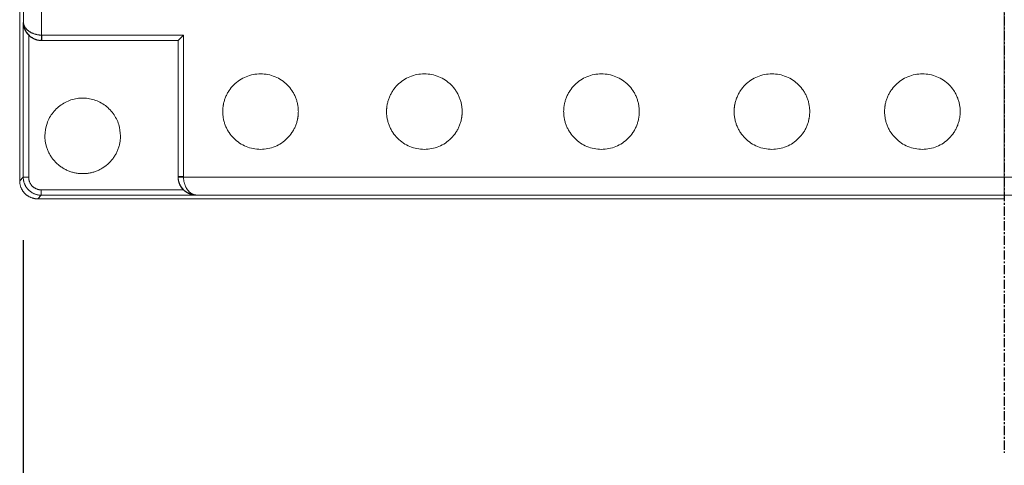
# Model space of a CAD drawing. Units: millimetres. Extents: x 51543 to 57306, y 35453 to 39351.
# Drawn here: x 51783 to 52467, y 35886 to 36196 of the extents above; entities that cross this region are included whole.
import ezdxf

# ---------------------------------------------------------------- set-up
doc = ezdxf.new("R2010")
doc.units = ezdxf.units.MM
doc.linetypes.add('CENTER', pattern=[50.8, 31.75, -6.35, 6.35, -6.35])
doc.layers.get('0').update_dxf_attribs({"linetype": 'CONTINUOUS'})
doc.layers.get('DEFPOINTS').update_dxf_attribs({"linetype": 'CONTINUOUS'})
doc.layers.add('dim', color=3, linetype='CONTINUOUS')
doc.layers.add('tex', color=3, linetype='CONTINUOUS')
doc.styles.get("Standard").update_dxf_attribs({"font": 'txt.shx', "bigfont": 'bigfont.shx'})
doc.dimstyles.new('ISO-25', dxfattribs={"dimtxt": 2.5, "dimasz": 2.5, "dimexe": 1.25, "dimexo": 0.625, "dimtad": 1, "dimdsep": 46, "dimtxsty": 'STANDARD', "dimcen": 2.5, "dimadec": 0, "dimazin": 0, "dimtfac": 1, "dimtmove": 0, "dimatfit": 3, "dimfxl": 1, "dimarcsym": 0})

# ---------------------------------------------------------------- blocks, each defined once
blk = doc.blocks.new('*D4')
at = {"layer": 'DEFPOINTS', "color": 0, "transparency": 16777216}
for p in [(51785.77, 36073.94), (53148.27, 36073.94), (51785.77, 35515.86)]:
    blk.add_point(p, dxfattribs=at)
at = {"layer": 'dim', "color": 0, "lineweight": -2, "transparency": 16777216}
for p, q in [((51785.77, 36042.69), (51785.77, 35453.36)), ((53148.27, 36042.69), (53148.27, 35453.36)), ((53023.27, 35515.86), (51910.77, 35515.86))]:
    blk.add_line(p, q, dxfattribs=at)
at = {"layer": 'dim', "color": 0, "transparency": 16777216}
for points in [[(51910.77, 35536.69), (51910.77, 35495.03), (51785.77, 35515.86)], [(53023.27, 35536.69), (53023.27, 35495.03), (53148.27, 35515.86)]]:
    blk.add_solid(points, dxfattribs=at)
at = {"layer": 'dim', "color": 3, "transparency": 16777216, "insert": (52467.02, 35609.61), "char_height": 125, "attachment_point": 5}
blk.add_mtext('545', dxfattribs=at)

msp = doc.modelspace()

# ---------------------------------------------------------------- linework, layer by layer
at = {"color": 7, "linetype": 'Continuous', "lineweight": 15}
for p, q in [((51783.27457, 36755.1978), (51783.27457, 36083.9402)), ((51785.90887, 36755.1978), (51785.90887, 36193.9478)), ((51798.40126, 36755.1978), (51798.40126, 36185.20313)), ((52467.02456, 36086.5745), (52467.02456, 36755.1978)), ((51785.76724, 36193.9478), (51785.76724, 36086.43287)), ((51785.90887, 36193.94772), (51785.76724, 36193.94769)), ((51789.51495, 36086.43287), (51789.51495, 36185.1512)), ((51798.70681, 36185.19776), (51897.02456, 36185.19776)), ((51897.02456, 36185.1978), (51897.02456, 36086.88005)), ((51798.70681, 36181.44781), (51893.27457, 36181.44781)), ((51893.27457, 36181.44781), (51893.27457, 36086.88005)), ((51785.76724, 36086.43279), (51783.27457, 36083.94005)), ((51897.02989, 36086.5745), (52467.02456, 36086.5745)), ((53037.01923, 36086.57435), (52467.02456, 36086.57435)), ((51896.97796, 36077.68819), (51798.25962, 36077.68819)), ((51795.76696, 36071.44781), (51798.25962, 36073.94048)), ((51795.76696, 36071.44781), (52467.02456, 36071.44781)), ((51798.25962, 36073.94048), (51905.77456, 36073.94048)), ((51905.77456, 36074.08211), (52467.02456, 36074.08211)), ((51905.77456, 36073.94048), (51905.77459, 36074.08211)), ((52467.02456, 36074.08211), (53028.27456, 36074.08211))]:
    msp.add_line(p, q, dxfattribs=at)
for points, knots in [([(51787.01273, 36188.75579), (51786.96316, 36188.86336), (51786.86534, 36189.07563), (51786.73051, 36189.39485), (51786.60469, 36189.71243), (51786.4877, 36190.03156), (51786.37896, 36190.35175), (51786.27873, 36190.67304), (51786.18708, 36190.99529), (51786.10413, 36191.31839), (51786.02999, 36191.64223), (51785.96484, 36191.96671), (51785.90882, 36192.29172), (51785.86213, 36192.61716), (51785.82489, 36192.94297), (51785.7969, 36193.26902), (51785.77649, 36193.60403), (51785.7704, 36193.83029), (51785.76723, 36193.9478)], [0, 0, 0, 0, 0.063701448, 0.125701436, 0.187712659, 0.249719729, 0.311750292, 0.373802348, 0.435869922, 0.497953174, 0.560051694, 0.622164383, 0.684289321, 0.746423659, 0.808563377, 0.870704591, 0.932845327, 1, 1, 1, 1]), ([(51785.90885, 36193.9478), (51785.91285, 36193.88071), (51785.92085, 36193.74653), (51785.95023, 36193.4576), (51786.00824, 36193.08135), (51786.11525, 36192.61913), (51786.25696, 36192.15945), (51786.43344, 36191.70323), (51786.64475, 36191.25144), (51786.89116, 36190.80514), (51787.17305, 36190.36532), (51787.49097, 36189.93321), (51787.84549, 36189.50993), (51788.23729, 36189.09675), (51788.66663, 36188.69499), (51789.13239, 36188.30594), (51789.6336, 36187.93104), (51790.16924, 36187.57186), (51790.73836, 36187.23016), (51791.33993, 36186.90789), (51791.9729, 36186.60715), (51792.63605, 36186.33016), (51793.32794, 36186.07931), (51794.04667, 36185.85662), (51794.78975, 36185.66325), (51795.55431, 36185.50073), (51796.33695, 36185.37047), (51797.13363, 36185.27487), (51797.82412, 36185.22192), (51798.24756, 36185.20813), (51798.40124, 36185.20313)], [0, 0, 0, 0, 0.016399435, 0.032802624, 0.070652795, 0.108501429, 0.14634891, 0.184196141, 0.222044332, 0.259894958, 0.297747417, 0.335605295, 0.373466601, 0.411328995, 0.44918833, 0.487036827, 0.524870305, 0.562688539, 0.600491177, 0.638279638, 0.676057085, 0.713828344, 0.751598569, 0.789372512, 0.827159446, 0.864962247, 0.902780921, 0.940613008, 0.978447473, 1, 1, 1, 1]), ([(51785.90885, 36193.9478), (51785.91179, 36193.85259), (51785.91771, 36193.66109), (51785.94229, 36193.24987), (51785.99384, 36192.7111), (51786.0928, 36192.05069), (51786.22684, 36191.39351), (51786.39628, 36190.74133), (51786.6013, 36190.09543), (51786.84211, 36189.4573), (51787.11891, 36188.82851), (51787.43183, 36188.21066), (51787.78094, 36187.60549), (51788.1662, 36187.01477), (51788.58743, 36186.44036), (51789.04424, 36185.88414), (51789.53625, 36185.34817), (51790.06321, 36184.83478), (51790.62473, 36184.34651), (51791.22026, 36183.88609), (51791.84897, 36183.45641), (51792.50964, 36183.06047), (51793.20063, 36182.7013), (51793.91956, 36182.38174), (51794.66335, 36182.10442), (51795.42881, 36181.87232), (51796.21232, 36181.68833), (51797.00944, 36181.55462), (51797.69773, 36181.48135), (51798.11901, 36181.46208), (51798.27043, 36181.45515)], [0, 0, 0, 0, 0.016250873, 0.032687992, 0.070523642, 0.108363894, 0.146204944, 0.184046841, 0.2218896, 0.259733164, 0.297577413, 0.33542219, 0.373267315, 0.411112621, 0.448957988, 0.486803287, 0.524647598, 0.56249162, 0.600335081, 0.638177772, 0.676019746, 0.713861557, 0.751704678, 0.789550053, 0.827398305, 0.865247276, 0.903094292, 0.940935043, 0.978769234, 1, 1, 1, 1]), ([(51789.51497, 36185.1512), (51789.44959, 36185.21799), (51789.31853, 36185.3519), (51789.12777, 36185.55799), (51788.94166, 36185.7677), (51788.76129, 36185.9809), (51788.58647, 36186.19701), (51788.41739, 36186.41591), (51788.25403, 36186.63735), (51788.09637, 36186.86111), (51787.94436, 36187.08699), (51787.79789, 36187.31482), (51787.6569, 36187.54446), (51787.5213, 36187.77575), (51787.39096, 36188.00856), (51787.26594, 36188.24282), (51787.13884, 36188.49169), (51787.05694, 36188.66326), (51787.01277, 36188.75579)], [0, 0, 0, 0, 0.061664269, 0.123623133, 0.185561383, 0.247462834, 0.309350115, 0.37122191, 0.433075823, 0.494915233, 0.556743503, 0.618563785, 0.680378919, 0.742191404, 0.804003401, 0.865816761, 0.927633056, 1, 1, 1, 1]), ([(51798.40127, 36181.44776), (51798.21943, 36181.45011), (51797.85635, 36181.45481), (51797.31332, 36181.49266), (51796.77316, 36181.55311), (51796.23585, 36181.63835), (51795.70142, 36181.74778), (51795.16985, 36181.88156), (51794.64117, 36182.03964), (51794.11537, 36182.22204), (51793.45876, 36182.48157), (51792.68716, 36182.8392), (51791.82306, 36183.32293), (51791.00587, 36183.87006), (51790.2309, 36184.47571), (51789.7568, 36184.92837), (51789.51909, 36185.15533)], [0, 0, 0, 0, 0.055261957, 0.11034512, 0.165360461, 0.220419361, 0.275632938, 0.331111381, 0.386963309, 0.443295183, 0.500210771, 0.601501197, 0.701522276, 0.8008721, 0.900160894, 1, 1, 1, 1]), ([(51798.39513, 36185.20341), (51798.36128, 36184.22391), (51798.32797, 36183.24905), (51798.29322, 36182.20671), (51798.28417, 36181.92922), (51798.27241, 36181.55336), (51798.26971, 36181.45506), (51798.27043, 36181.45493)], [0, 0, 0, 0, 0.5, 0.5, 0.75, 0.75, 1, 1, 1, 1]), ([(51798.70679, 36185.19777), (51798.70679, 36184.95112), (51798.70679, 36182.9804), (51798.70679, 36181.4478), (51798.70679, 36181.4478)], [0, 0, 0, 0, 0.295796674, 2.355235828, 2.355235828, 2.355235828, 2.355235828]), ([(51897.02456, 36185.1978), (51896.9499, 36185.12317), (51896.81145, 36184.98479), (51896.60959, 36184.7832), (51896.41943, 36184.59307), (51896.23049, 36184.40385), (51896.04308, 36184.21579), (51895.85751, 36184.02916), (51895.67403, 36183.84428), (51895.49298, 36183.66135), (51895.31448, 36183.48087), (51895.1389, 36183.30308), (51894.96653, 36183.1284), (51894.79775, 36182.95727), (51894.63297, 36182.79017), (51894.47268, 36182.62763), (51894.31749, 36182.47028), (51894.16809, 36182.31878), (51894.02535, 36182.17396), (51893.89032, 36182.03663), (51893.76406, 36181.90826), (51893.6479, 36181.79087), (51893.54349, 36181.68694), (51893.45287, 36181.59946), (51893.37842, 36181.53235), (51893.32293, 36181.48549), (51893.292, 36181.46077), (51893.27692, 36181.44946), (51893.27534, 36181.44835), (51893.27456, 36181.4478)], [0, 0, 0, 0, 0.044320544, 0.082184421, 0.120031844, 0.157858821, 0.195663107, 0.233443841, 0.271201201, 0.308930067, 0.346644165, 0.384339802, 0.422018614, 0.459683149, 0.497336323, 0.534981526, 0.572622789, 0.610264997, 0.647914138, 0.6855752, 0.723256004, 0.760966516, 0.798712654, 0.836497334, 0.874327666, 0.912189013, 0.950048821, 0.975027001, 1, 1, 1, 1]), ([(51924.27456, 36132.0728), (51924.27656, 36132.31877), (51924.28055, 36132.81021), (51924.31263, 36133.54624), (51924.36382, 36134.28021), (51924.43599, 36135.0121), (51924.52863, 36135.74191), (51924.6419, 36136.46966), (51924.88668, 36137.79709), (51925.36389, 36139.70512), (51926.23378, 36142.13378), (51927.33638, 36144.46695), (51929.10393, 36147.41486), (51931.84347, 36150.75455), (51935.84669, 36154.03935), (51940.41423, 36156.48094), (51945.3702, 36157.98431), (51950.52434, 36158.49202), (51955.67849, 36157.9844), (51960.63448, 36156.48111), (51965.20206, 36154.03959), (51969.20534, 36150.75486), (51971.94466, 36147.41555), (51973.71233, 36144.46771), (51974.81482, 36142.13498), (51975.68505, 36139.70592), (51976.20678, 36137.61929), (51976.50119, 36135.92658), (51976.65808, 36134.64804), (51976.75631, 36133.36286), (51976.76847, 36132.50351), (51976.77456, 36132.07324)], [0, 0, 0, 0, 0.008957682, 0.017897217, 0.026825623, 0.035749948, 0.044677245, 0.053614562, 0.062568925, 0.093832566, 0.125112356, 0.156376655, 0.187655788, 0.250126059, 0.312596331, 0.375064063, 0.437531794, 0.500002066, 0.562472338, 0.624940069, 0.687407801, 0.749878072, 0.812348344, 0.843611905, 0.874891775, 0.906156051, 0.937435207, 0.953086965, 0.968706478, 0.984331563, 1, 1, 1, 1]), ([(52038.02456, 36132.0728), (52038.02656, 36132.31877), (52038.03055, 36132.81021), (52038.06263, 36133.54624), (52038.11382, 36134.28021), (52038.18599, 36135.0121), (52038.27863, 36135.74191), (52038.3919, 36136.46966), (52038.63668, 36137.79709), (52039.11389, 36139.70512), (52039.98378, 36142.13378), (52041.08638, 36144.46695), (52042.85393, 36147.41486), (52045.59347, 36150.75455), (52049.59669, 36154.03935), (52054.16423, 36156.48094), (52059.1202, 36157.98431), (52064.27434, 36158.49202), (52069.42849, 36157.9844), (52074.38448, 36156.48111), (52078.95206, 36154.03959), (52082.95534, 36150.75486), (52085.69466, 36147.41555), (52087.46233, 36144.46771), (52088.56482, 36142.13498), (52089.43505, 36139.70592), (52089.95678, 36137.61929), (52090.25119, 36135.92658), (52090.40808, 36134.64804), (52090.50631, 36133.36286), (52090.51847, 36132.50351), (52090.52456, 36132.07324)], [0, 0, 0, 0, 0.008957682, 0.017897217, 0.026825623, 0.035749948, 0.044677245, 0.053614562, 0.062568925, 0.093832566, 0.125112356, 0.156376655, 0.187655788, 0.250126059, 0.312596331, 0.375064063, 0.437531794, 0.500002066, 0.562472338, 0.624940069, 0.687407801, 0.749878072, 0.812348344, 0.843611905, 0.874891775, 0.906156051, 0.937435207, 0.953086965, 0.968706478, 0.984331563, 1, 1, 1, 1]), ([(52161.02456, 36132.0728), (52161.02656, 36132.31877), (52161.03055, 36132.81021), (52161.06263, 36133.54624), (52161.11382, 36134.28021), (52161.18599, 36135.0121), (52161.27863, 36135.74191), (52161.3919, 36136.46966), (52161.63668, 36137.79709), (52162.11389, 36139.70512), (52162.98378, 36142.13378), (52164.08638, 36144.46695), (52165.85393, 36147.41486), (52168.59347, 36150.75455), (52172.59669, 36154.03935), (52177.16423, 36156.48094), (52182.1202, 36157.98431), (52187.27434, 36158.49202), (52192.42849, 36157.9844), (52197.38448, 36156.48111), (52201.95206, 36154.03959), (52205.95534, 36150.75486), (52208.69466, 36147.41555), (52210.46233, 36144.46771), (52211.56482, 36142.13498), (52212.43505, 36139.70592), (52212.95678, 36137.61929), (52213.25119, 36135.92658), (52213.40808, 36134.64804), (52213.50631, 36133.36286), (52213.51847, 36132.50351), (52213.52456, 36132.07324)], [0, 0, 0, 0, 0.008957682, 0.017897217, 0.026825623, 0.035749948, 0.044677245, 0.053614562, 0.062568925, 0.093832566, 0.125112356, 0.156376655, 0.187655788, 0.250126059, 0.312596331, 0.375064063, 0.437531794, 0.500002066, 0.562472338, 0.624940069, 0.687407801, 0.749878072, 0.812348344, 0.843611905, 0.874891775, 0.906156051, 0.937435207, 0.953086965, 0.968706478, 0.984331563, 1, 1, 1, 1]), ([(52279.39956, 36132.0728), (52279.40156, 36132.31877), (52279.40555, 36132.81021), (52279.43763, 36133.54624), (52279.48882, 36134.28021), (52279.56099, 36135.0121), (52279.65363, 36135.74191), (52279.7669, 36136.46966), (52280.01168, 36137.79709), (52280.48889, 36139.70512), (52281.35878, 36142.13378), (52282.46138, 36144.46695), (52284.22893, 36147.41486), (52286.96847, 36150.75455), (52290.97169, 36154.03935), (52295.53923, 36156.48094), (52300.4952, 36157.98431), (52305.64934, 36158.49202), (52310.80349, 36157.9844), (52315.75948, 36156.48111), (52320.32706, 36154.03959), (52324.33034, 36150.75486), (52327.06966, 36147.41555), (52328.83733, 36144.46771), (52329.93982, 36142.13498), (52330.81005, 36139.70592), (52331.33178, 36137.61929), (52331.62619, 36135.92658), (52331.78308, 36134.64804), (52331.88131, 36133.36286), (52331.89347, 36132.50351), (52331.89956, 36132.07324)], [0, 0, 0, 0, 0.008957682, 0.017897217, 0.026825623, 0.035749948, 0.044677245, 0.053614562, 0.062568925, 0.093832566, 0.125112356, 0.156376655, 0.187655788, 0.250126059, 0.312596331, 0.375064063, 0.437531794, 0.500002066, 0.562472338, 0.624940069, 0.687407801, 0.749878072, 0.812348344, 0.843611905, 0.874891775, 0.906156051, 0.937435207, 0.953086965, 0.968706478, 0.984331563, 1, 1, 1, 1]), ([(52383.89956, 36132.0728), (52383.90156, 36132.31877), (52383.90555, 36132.81021), (52383.93763, 36133.54624), (52383.98882, 36134.28021), (52384.06099, 36135.0121), (52384.15363, 36135.74191), (52384.2669, 36136.46966), (52384.51168, 36137.79709), (52384.98889, 36139.70512), (52385.85878, 36142.13378), (52386.96138, 36144.46695), (52388.72893, 36147.41486), (52391.46847, 36150.75455), (52395.47169, 36154.03935), (52400.03923, 36156.48094), (52404.9952, 36157.98431), (52410.14934, 36158.49202), (52415.30349, 36157.9844), (52420.25948, 36156.48111), (52424.82706, 36154.03959), (52428.83034, 36150.75486), (52431.56966, 36147.41555), (52433.33733, 36144.46771), (52434.43982, 36142.13498), (52435.31005, 36139.70592), (52435.83178, 36137.61929), (52436.12619, 36135.92658), (52436.28308, 36134.64804), (52436.38131, 36133.36286), (52436.39347, 36132.50351), (52436.39956, 36132.07324)], [0, 0, 0, 0, 0.008957682, 0.017897217, 0.026825623, 0.035749948, 0.044677245, 0.053614562, 0.062568925, 0.093832566, 0.125112356, 0.156376655, 0.187655788, 0.250126059, 0.312596331, 0.375064063, 0.437531794, 0.500002066, 0.562472338, 0.624940069, 0.687407801, 0.749878072, 0.812348344, 0.843611905, 0.874891775, 0.906156051, 0.937435207, 0.953086965, 0.968706478, 0.984331563, 1, 1, 1, 1]), ([(51800.77457, 36115.19755), (51801.05296, 36118.15178), (51801.46904, 36122.5672), (51803.93746, 36127.92097), (51806.34714, 36131.56775), (51810.35481, 36135.84487), (51815.3907, 36139.05051), (51820.96219, 36140.86172), (51825.28898, 36141.51126), (51829.65858, 36141.43688), (51833.95724, 36140.64014), (51839.45858, 36138.64214), (51844.38254, 36135.27057), (51848.24264, 36130.86031), (51850.52799, 36127.13429), (51852.69764, 36121.9751), (51853.04814, 36117.85775), (51853.27456, 36115.19799)], [0, 0, 0, 0, 0.107128281, 0.160114523, 0.213100437, 0.266033735, 0.373031595, 0.426048836, 0.478942668, 0.531834635, 0.584726701, 0.637619804, 0.744548893, 0.797606348, 0.850524161, 0.903440445, 1, 1, 1, 1]), ([(51976.77456, 36132.0728), (51976.77256, 36131.82683), (51976.76857, 36131.33539), (51976.73649, 36130.59935), (51976.6853, 36129.86539), (51976.61313, 36129.1335), (51976.52049, 36128.40369), (51976.40722, 36127.67594), (51976.16244, 36126.34851), (51975.68523, 36124.44048), (51974.81534, 36122.01182), (51973.71274, 36119.67865), (51971.94519, 36116.73074), (51969.20565, 36113.39105), (51965.20242, 36110.10625), (51960.63489, 36107.66466), (51955.67892, 36106.16128), (51950.52478, 36105.65357), (51945.37063, 36106.1612), (51940.41464, 36107.66449), (51935.84706, 36110.10601), (51931.84378, 36113.39074), (51929.10446, 36116.73005), (51927.33678, 36119.67789), (51926.23429, 36122.01062), (51925.36407, 36124.43968), (51924.84234, 36126.5263), (51924.54793, 36128.21902), (51924.39103, 36129.49756), (51924.2928, 36130.78274), (51924.28065, 36131.64209), (51924.27456, 36132.07236)], [0, 0, 0, 0, 0.008957682, 0.017897217, 0.026825623, 0.035749948, 0.044677245, 0.053614562, 0.062568925, 0.093832566, 0.125112356, 0.156376655, 0.187655788, 0.250126059, 0.312596331, 0.375064063, 0.437531794, 0.500002066, 0.562472338, 0.624940069, 0.687407801, 0.749878072, 0.812348344, 0.843611905, 0.874891775, 0.906156051, 0.937435207, 0.953086965, 0.968706478, 0.984331563, 1, 1, 1, 1]), ([(52090.52456, 36132.0728), (52090.52256, 36131.82683), (52090.51857, 36131.33539), (52090.48649, 36130.59935), (52090.4353, 36129.86539), (52090.36313, 36129.1335), (52090.27049, 36128.40369), (52090.15722, 36127.67594), (52089.91244, 36126.34851), (52089.43523, 36124.44048), (52088.56534, 36122.01182), (52087.46274, 36119.67865), (52085.69519, 36116.73074), (52082.95565, 36113.39105), (52078.95242, 36110.10625), (52074.38489, 36107.66466), (52069.42892, 36106.16128), (52064.27478, 36105.65357), (52059.12063, 36106.1612), (52054.16464, 36107.66449), (52049.59706, 36110.10601), (52045.59378, 36113.39074), (52042.85446, 36116.73005), (52041.08678, 36119.67789), (52039.98429, 36122.01062), (52039.11407, 36124.43968), (52038.59234, 36126.5263), (52038.29793, 36128.21902), (52038.14103, 36129.49756), (52038.0428, 36130.78274), (52038.03065, 36131.64209), (52038.02456, 36132.07236)], [0, 0, 0, 0, 0.008957682, 0.017897217, 0.026825623, 0.035749948, 0.044677245, 0.053614562, 0.062568925, 0.093832566, 0.125112356, 0.156376655, 0.187655788, 0.250126059, 0.312596331, 0.375064063, 0.437531794, 0.500002066, 0.562472338, 0.624940069, 0.687407801, 0.749878072, 0.812348344, 0.843611905, 0.874891775, 0.906156051, 0.937435207, 0.953086965, 0.968706478, 0.984331563, 1, 1, 1, 1]), ([(52213.52456, 36132.0728), (52213.52256, 36131.82683), (52213.51857, 36131.33539), (52213.48649, 36130.59935), (52213.4353, 36129.86539), (52213.36313, 36129.1335), (52213.27049, 36128.40369), (52213.15722, 36127.67594), (52212.91244, 36126.34851), (52212.43523, 36124.44048), (52211.56534, 36122.01182), (52210.46274, 36119.67865), (52208.69519, 36116.73074), (52205.95565, 36113.39105), (52201.95242, 36110.10625), (52197.38489, 36107.66466), (52192.42892, 36106.16128), (52187.27478, 36105.65357), (52182.12063, 36106.1612), (52177.16464, 36107.66449), (52172.59706, 36110.10601), (52168.59378, 36113.39074), (52165.85446, 36116.73005), (52164.08678, 36119.67789), (52162.98429, 36122.01062), (52162.11407, 36124.43968), (52161.59234, 36126.5263), (52161.29793, 36128.21902), (52161.14103, 36129.49756), (52161.0428, 36130.78274), (52161.03065, 36131.64209), (52161.02456, 36132.07236)], [0, 0, 0, 0, 0.008957682, 0.017897217, 0.026825623, 0.035749948, 0.044677245, 0.053614562, 0.062568925, 0.093832566, 0.125112356, 0.156376655, 0.187655788, 0.250126059, 0.312596331, 0.375064063, 0.437531794, 0.500002066, 0.562472338, 0.624940069, 0.687407801, 0.749878072, 0.812348344, 0.843611905, 0.874891775, 0.906156051, 0.937435207, 0.953086965, 0.968706478, 0.984331563, 1, 1, 1, 1]), ([(52331.89956, 36132.0728), (52331.89756, 36131.82683), (52331.89357, 36131.33539), (52331.86149, 36130.59935), (52331.8103, 36129.86539), (52331.73813, 36129.1335), (52331.64549, 36128.40369), (52331.53222, 36127.67594), (52331.28744, 36126.34851), (52330.81023, 36124.44048), (52329.94034, 36122.01182), (52328.83774, 36119.67865), (52327.07019, 36116.73074), (52324.33065, 36113.39105), (52320.32742, 36110.10625), (52315.75989, 36107.66466), (52310.80392, 36106.16128), (52305.64978, 36105.65357), (52300.49563, 36106.1612), (52295.53964, 36107.66449), (52290.97206, 36110.10601), (52286.96878, 36113.39074), (52284.22946, 36116.73005), (52282.46178, 36119.67789), (52281.35929, 36122.01062), (52280.48907, 36124.43968), (52279.96734, 36126.5263), (52279.67293, 36128.21902), (52279.51603, 36129.49756), (52279.4178, 36130.78274), (52279.40565, 36131.64209), (52279.39956, 36132.07236)], [0, 0, 0, 0, 0.008957682, 0.017897217, 0.026825623, 0.035749948, 0.044677245, 0.053614562, 0.062568925, 0.093832566, 0.125112356, 0.156376655, 0.187655788, 0.250126059, 0.312596331, 0.375064063, 0.437531794, 0.500002066, 0.562472338, 0.624940069, 0.687407801, 0.749878072, 0.812348344, 0.843611905, 0.874891775, 0.906156051, 0.937435207, 0.953086965, 0.968706478, 0.984331563, 1, 1, 1, 1]), ([(52436.39956, 36132.0728), (52436.39756, 36131.82683), (52436.39357, 36131.33539), (52436.36149, 36130.59935), (52436.3103, 36129.86539), (52436.23813, 36129.1335), (52436.14549, 36128.40369), (52436.03222, 36127.67594), (52435.78744, 36126.34851), (52435.31023, 36124.44048), (52434.44034, 36122.01182), (52433.33774, 36119.67865), (52431.57019, 36116.73074), (52428.83065, 36113.39105), (52424.82742, 36110.10625), (52420.25989, 36107.66466), (52415.30392, 36106.16128), (52410.14978, 36105.65357), (52404.99563, 36106.1612), (52400.03964, 36107.66449), (52395.47206, 36110.10601), (52391.46878, 36113.39074), (52388.72946, 36116.73005), (52386.96178, 36119.67789), (52385.85929, 36122.01062), (52384.98907, 36124.43968), (52384.46734, 36126.5263), (52384.17293, 36128.21902), (52384.01603, 36129.49756), (52383.9178, 36130.78274), (52383.90565, 36131.64209), (52383.89956, 36132.07236)], [0, 0, 0, 0, 0.008957682, 0.017897217, 0.026825623, 0.035749948, 0.044677245, 0.053614562, 0.062568925, 0.093832566, 0.125112356, 0.156376655, 0.187655788, 0.250126059, 0.312596331, 0.375064063, 0.437531794, 0.500002066, 0.562472338, 0.624940069, 0.687407801, 0.749878072, 0.812348344, 0.843611905, 0.874891775, 0.906156051, 0.937435207, 0.953086965, 0.968706478, 0.984331563, 1, 1, 1, 1]), ([(51853.27456, 36115.19802), (51853.27456, 36115.19794), (51853.27456, 36115.19787), (51853.27456, 36115.1978), (51853.27456, 36114.33683), (51853.2311, 36113.46009), (51853.06158, 36111.75281), (51852.93295, 36110.89093), (51852.59866, 36109.21859), (51852.38731, 36108.37737), (51851.89299, 36106.75133), (51851.60124, 36105.93659), (51850.9516, 36104.36823), (51850.5818, 36103.58582), (51849.78156, 36102.08649), (51849.33617, 36101.34221), (51848.39003, 36099.92331), (51847.87155, 36099.2229), (51846.7842, 36097.89581), (51846.19498, 36097.24512), (51844.9774, 36096.02753), (51844.32671, 36095.4383), (51842.99963, 36094.35094), (51842.29923, 36093.83245), (51840.88034, 36092.8863), (51840.13606, 36092.44091), (51838.63674, 36091.64066), (51837.85433, 36091.27085), (51836.28597, 36090.6212), (51835.47123, 36090.32944), (51833.8452, 36089.8351), (51833.00398, 36089.62375), (51831.33164, 36089.28945), (51830.46976, 36089.16081), (51828.76249, 36088.99128), (51827.88574, 36088.94781), (51826.16381, 36088.94779), (51825.28706, 36088.99125), (51823.57979, 36089.16075), (51822.71791, 36089.28938), (51821.04557, 36089.62365), (51820.20434, 36089.83499), (51818.5783, 36090.3293), (51817.76356, 36090.62105), (51816.19518, 36091.27067), (51815.41277, 36091.64046), (51813.91344, 36092.44069), (51813.16915, 36092.88607), (51811.75024, 36093.8322), (51811.04984, 36094.35067), (51809.72273, 36095.43801), (51809.07204, 36096.02723), (51807.85443, 36097.2448), (51807.2652, 36097.89548), (51806.17783, 36099.22256), (51805.65934, 36099.92295), (51804.71317, 36101.34184), (51804.26778, 36102.08611), (51803.46751, 36103.58542), (51803.0977, 36104.36783), (51802.44804, 36105.93619), (51802.15627, 36106.75092), (51801.66192, 36108.37695), (51801.45056, 36109.21817), (51801.11624, 36110.8905), (51800.98759, 36111.75238), (51800.81805, 36113.45965), (51800.77457, 36114.3364), (51800.77456, 36115.19736), (51800.77456, 36115.19742), (51800.77456, 36115.19748), (51800.77456, 36115.19754)], [-0.000091397, -0.000091397, -0.000091397, -0.000091397, 0, 0, 0, 1.082359371, 1.082359371, 2.156839524, 2.156839524, 3.226319141, 3.226319141, 4.2933763, 4.2933763, 5.360433459, 5.360433459, 6.429913076, 6.429913076, 7.504393229, 7.504393229, 8.5867526, 8.5867526, 9.66911197, 9.66911197, 10.743592123, 10.743592123, 11.813071741, 11.813071741, 12.880128899, 12.880128899, 13.947186058, 13.947186058, 15.016665676, 15.016665676, 16.091145829, 16.091145829, 17.173505199, 17.173505199, 18.25586457, 18.25586457, 19.330344723, 19.330344723, 20.39982434, 20.39982434, 21.466881499, 21.466881499, 22.533938658, 22.533938658, 23.603418275, 23.603418275, 24.677898428, 24.677898428, 25.760257799, 25.760257799, 26.842617169, 26.842617169, 27.917097322, 27.917097322, 28.98657694, 28.98657694, 30.053634099, 30.053634099, 31.120691257, 31.120691257, 32.190170875, 32.190170875, 33.264651028, 33.264651028, 34.347010398, 34.347010398, 34.347010398, 34.34708628, 34.34708628, 34.34708628, 34.34708628]), ([(51783.27456, 36083.94008), (51783.27525, 36083.84261), (51783.27662, 36083.64766), (51783.29186, 36083.2427), (51783.33004, 36082.72592), (51783.40895, 36082.09996), (51783.51916, 36081.47887), (51783.66023, 36080.86413), (51783.83159, 36080.25713), (51784.03277, 36079.65922), (51784.2633, 36079.07182), (51784.52276, 36078.49637), (51784.8107, 36077.93441), (51785.12673, 36077.38746), (51785.47038, 36076.85716), (51785.8411, 36076.34526), (51786.23833, 36075.85367), (51786.66099, 36075.38408), (51787.10725, 36074.93742), (51787.57546, 36074.51455), (51788.06402, 36074.11617), (51788.57145, 36073.74292), (51789.09636, 36073.39536), (51789.63742, 36073.07402), (51790.19339, 36072.77946), (51790.76304, 36072.51226), (51791.34513, 36072.27305), (51791.93842, 36072.06248), (51792.54164, 36071.88129), (51793.15345, 36071.73021), (51793.77241, 36071.61006), (51794.39699, 36071.52147), (51794.93912, 36071.47347), (51795.39613, 36071.45119), (51795.64332, 36071.44893), (51795.76694, 36071.4478)], [0, 0, 0, 0, 0.014912253, 0.029826279, 0.061996009, 0.094158456, 0.126314449, 0.158466692, 0.190618973, 0.222775549, 0.254947309, 0.287124978, 0.31931404, 0.351516603, 0.383731666, 0.415953896, 0.448175089, 0.480384283, 0.512572429, 0.544735078, 0.576871049, 0.608982233, 0.641073294, 0.673152202, 0.705225646, 0.737300069, 0.769381362, 0.80147436, 0.833582654, 0.865708345, 0.89785174, 0.93001102, 0.9621819, 0.981085721, 1, 1, 1, 1]), ([(51798.25962, 36073.94048), (51798.14781, 36073.94144), (51797.92425, 36073.94338), (51797.45579, 36073.96421), (51796.85543, 36074.01671), (51796.12736, 36074.12558), (51795.40719, 36074.27726), (51794.6973, 36074.47073), (51793.99988, 36074.70478), (51793.3171, 36074.97825), (51792.65108, 36075.29003), (51792.00392, 36075.63904), (51791.37766, 36076.0243), (51790.77438, 36076.44484), (51790.19627, 36076.89971), (51789.64559, 36077.3879), (51789.12475, 36077.90832), (51788.63628, 36078.45966), (51788.18289, 36079.04042), (51787.76576, 36079.64775), (51787.38577, 36080.27883), (51787.0437, 36080.93103), (51786.74026, 36081.60184), (51786.47614, 36082.28887), (51786.25206, 36082.98984), (51786.06877, 36083.70251), (51785.92714, 36084.42467), (51785.8279, 36085.154), (51785.78423, 36085.73395), (51785.76913, 36086.16049), (51785.76787, 36086.34201), (51785.76724, 36086.43276)], [0, 0, 0, 0, 0.01710986, 0.034210875, 0.071746842, 0.109275757, 0.146795778, 0.184306085, 0.22180685, 0.259307034, 0.296795781, 0.334278263, 0.371761089, 0.409249021, 0.446747617, 0.484262303, 0.521795926, 0.559346926, 0.596907906, 0.634468504, 0.672022839, 0.709567213, 0.747100411, 0.784623402, 0.822139091, 0.859652094, 0.897167896, 0.934691272, 0.972223397, 0.98611245, 1, 1, 1, 1]), ([(51789.51495, 36086.43286), (51789.03591, 36086.43286), (51788.07241, 36086.43286), (51786.44456, 36086.43286), (51785.81599, 36086.43286), (51785.77394, 36086.43287)], [0.484976121, 0.484976121, 0.484976121, 0.484976121, 1.048091889, 1.619977849, 2.753262338, 2.753262338, 2.753262338, 2.753262338]), ([(51798.25962, 36077.68825), (51798.1772, 36077.68892), (51798.01238, 36077.69027), (51797.64186, 36077.70754), (51797.14917, 36077.75461), (51796.53925, 36077.8582), (51795.93813, 36078.00432), (51795.34857, 36078.1918), (51794.77332, 36078.41931), (51794.2149, 36078.68545), (51793.67598, 36078.98911), (51793.15914, 36079.32904), (51792.66714, 36079.70403), (51792.2028, 36080.1128), (51791.76906, 36080.55395), (51791.36905, 36081.02594), (51791.00552, 36081.52655), (51790.67929, 36082.05219), (51790.39125, 36082.59966), (51790.14216, 36083.16591), (51789.93282, 36083.74801), (51789.76411, 36084.34314), (51789.63679, 36084.94853), (51789.55257, 36085.56132), (51789.51842, 36086.05746), (51789.51573, 36086.34818), (51789.51495, 36086.43286)], [0, 0, 0, 0, 0.018008083, 0.036014935, 0.081038133, 0.126061714, 0.171085519, 0.21610942, 0.261138338, 0.306156806, 0.351180098, 0.396202909, 0.441225089, 0.48624746, 0.531270368, 0.576293468, 0.621316157, 0.666338938, 0.711361703, 0.756384306, 0.801406609, 0.846428484, 0.891450751, 0.936473382, 0.981496077, 1, 1, 1, 1]), ([(51893.27408, 36086.88002), (51893.27408, 36086.86866), (51893.2741, 36086.8482), (51893.27422, 36086.81866), (51893.27438, 36086.79139), (51893.2746, 36086.76412), (51893.27489, 36086.73686), (51893.27523, 36086.70959), (51893.27563, 36086.68233), (51893.27609, 36086.65506), (51893.27661, 36086.6278), (51893.27719, 36086.60054), (51893.27783, 36086.57328), (51893.27853, 36086.54602), (51893.27929, 36086.51876), (51893.28011, 36086.4915), (51893.28091, 36086.46652), (51893.28145, 36086.45062), (51893.28169, 36086.4438)], [0, 0, 0, 0, 0.078124914, 0.140624914, 0.203124916, 0.265625152, 0.328124945, 0.390624949, 0.453124954, 0.515624961, 0.57812497, 0.640624979, 0.70312499, 0.765625001, 0.828125014, 0.890625027, 0.953125042, 1, 1, 1, 1]), ([(51893.27453, 36086.57444), (51893.27551, 36086.45868), (51893.27762, 36086.20922), (51893.29566, 36085.8264), (51893.32677, 36085.42651), (51893.37107, 36085.0279), (51893.42811, 36084.63094), (51893.49781, 36084.23606), (51893.58, 36083.84361), (51893.67454, 36083.45399), (51893.78129, 36083.06752), (51893.90013, 36082.68458), (51894.03092, 36082.30552), (51894.17356, 36081.9307), (51894.32793, 36081.56051), (51894.49391, 36081.19531), (51894.67139, 36080.83549), (51894.86025, 36080.48145), (51895.06039, 36080.1336), (51895.27167, 36079.79238), (51895.49395, 36079.45822), (51895.72709, 36079.13156), (51895.97094, 36078.81288), (51896.2253, 36078.5026), (51896.49007, 36078.20131), (51896.74268, 36077.93135), (51896.90995, 36077.76496), (51896.98247, 36077.69282)], [0, 0, 0, 0, 0.035155659, 0.075758062, 0.116356201, 0.15694937, 0.197537697, 0.238127189, 0.27870686, 0.319286843, 0.359867114, 0.400449393, 0.441035335, 0.481626419, 0.522222337, 0.562823721, 0.603432049, 0.644046491, 0.684665572, 0.725287296, 0.765909293, 0.806528981, 0.84714374, 0.88775115, 0.928349667, 0.968939228, 1, 1, 1, 1]), ([(51893.27456, 36086.88003), (51893.27456, 36086.88003), (51893.46047, 36086.88003), (51895.30733, 36086.88003), (51897.02456, 36086.88003)], [0, 0, 0, 0, 0.295796674, 2.355235828, 2.355235828, 2.355235828, 2.355235828]), ([(51895.59827, 36086.52452), (51895.53752, 36086.5224), (51895.39583, 36086.51745), (51895.18137, 36086.50998), (51894.95654, 36086.50214), (51894.74235, 36086.49468), (51894.53947, 36086.48762), (51894.34877, 36086.48097), (51894.17101, 36086.47477), (51894.00702, 36086.46905), (51893.85763, 36086.46384), (51893.72376, 36086.45917), (51893.60634, 36086.45508), (51893.5064, 36086.4516), (51893.42446, 36086.44875), (51893.36056, 36086.44653), (51893.31535, 36086.44495), (51893.28833, 36086.44401), (51893.28479, 36086.4439), (51893.28311, 36086.44384)], [0, 0, 0, 0, 0.045117489, 0.10522114, 0.165290123, 0.225322163, 0.28532376, 0.345308657, 0.405294861, 0.465299653, 0.525334575, 0.585404371, 0.645506244, 0.705628319, 0.765750329, 0.825863618, 0.885964092, 0.94605354, 1, 1, 1, 1]), ([(51893.28311, 36086.44385), (51893.28826, 36086.3288), (51893.29857, 36086.09875), (51893.33841, 36085.60001), (51893.41905, 36084.94996), (51893.56899, 36084.1568), (51893.76661, 36083.37834), (51894.01045, 36082.6186), (51894.29939, 36081.88167), (51894.63065, 36081.17086), (51895.00073, 36080.48869), (51895.40627, 36079.83726), (51895.84421, 36079.21798), (51896.31179, 36078.63203), (51896.80656, 36078.08038), (51897.32608, 36077.56373), (51897.86794, 36077.08251), (51898.42982, 36076.63695), (51899.00949, 36076.22714), (51899.60486, 36075.85308), (51900.21396, 36075.51471), (51900.835, 36075.21199), (51901.4664, 36074.94507), (51902.10662, 36074.71395), (51902.75419, 36074.51854), (51903.40771, 36074.35878), (51904.06583, 36074.23434), (51904.72724, 36074.14569), (51905.29737, 36074.0981), (51905.64663, 36074.08638), (51905.77456, 36074.08209)], [0, 0, 0, 0, 0.016130786, 0.032254404, 0.070085388, 0.107918423, 0.145754336, 0.183591763, 0.221424252, 0.259249888, 0.29706923, 0.334887745, 0.372706292, 0.410525866, 0.448349402, 0.486178708, 0.524013257, 0.561851795, 0.599692781, 0.637534766, 0.675377014, 0.71322017, 0.751062983, 0.788905464, 0.826747987, 0.864590939, 0.902434633, 0.940279223, 0.978124655, 1, 1, 1, 1]), ([(51897.02989, 36086.57448), (51896.97253, 36086.57247), (51896.85782, 36086.56846), (51896.65535, 36086.5614), (51896.42332, 36086.5533), (51896.16366, 36086.54424), (51895.90831, 36086.53532), (51895.72081, 36086.52881), (51895.61868, 36086.52524), (51895.59827, 36086.52452)], [0, 0, 0, 0, 0.117130646, 0.234257844, 0.41437835, 0.594533471, 0.774724328, 0.954975887, 1, 1, 1, 1]), ([(51897.02989, 36086.57448), (51897.03338, 36086.45905), (51897.04037, 36086.22828), (51897.06809, 36085.72871), (51897.1247, 36085.07813), (51897.2303, 36084.28505), (51897.36928, 36083.5072), (51897.54007, 36082.74846), (51897.74109, 36082.01206), (51897.97075, 36081.30073), (51898.22788, 36080.61685), (51898.51101, 36079.96239), (51898.81777, 36079.33866), (51899.14591, 36078.74678), (51899.49326, 36078.1877), (51899.85778, 36077.66233), (51900.23762, 36077.17158), (51900.63109, 36076.71639), (51901.03667, 36076.29774), (51901.45301, 36075.91657), (51901.8789, 36075.57231), (51902.31321, 36075.26445), (51902.75486, 36074.99245), (51903.20276, 36074.75583), (51903.65588, 36074.55422), (51904.11319, 36074.38743), (51904.57372, 36074.25525), (51905.03653, 36074.15843), (51905.43718, 36074.10353), (51905.68329, 36074.08789), (51905.77456, 36074.0821)], [0, 0, 0, 0, 0.0161861, 0.032361149, 0.070191045, 0.108014794, 0.145821923, 0.183610086, 0.221379426, 0.259137967, 0.296883421, 0.334627553, 0.372377387, 0.410138966, 0.447916952, 0.485714047, 0.523530771, 0.56136527, 0.599213196, 0.637067135, 0.674921065, 0.712774124, 0.750622944, 0.788467959, 0.826310706, 0.864152983, 0.901996443, 0.939842227, 0.977690574, 1, 1, 1, 1]), ([(52467.02456, 36074.0821), (52467.02456, 36074.16576), (52467.02456, 36076.26922), (52467.02456, 36082.5704), (52467.02456, 36086.57448)], [0, 0, 0, 0, 2.874329204, 7.67645596, 7.67645596, 7.67645596, 7.67645596]), ([(51798.25962, 36077.68818), (51798.25962, 36077.44707), (51798.25962, 36075.52073), (51798.25962, 36073.99908), (51798.25962, 36073.94047)], [0, 0, 0, 0, 0.289170884, 2.302946663, 2.302946663, 2.302946663, 2.302946663]), ([(51900.58394, 36075.1869), (51900.55506, 36075.20068), (51900.48762, 36075.23286), (51900.38184, 36075.28466), (51900.26664, 36075.34238), (51900.15168, 36075.4014), (51900.03697, 36075.46168), (51899.92254, 36075.52324), (51899.8084, 36075.58607), (51899.69459, 36075.65017), (51899.58111, 36075.71554), (51899.468, 36075.78218), (51899.35526, 36075.85009), (51899.24292, 36075.91928), (51899.131, 36075.98974), (51899.0195, 36076.06147), (51898.90846, 36076.13448), (51898.79789, 36076.20876), (51898.68779, 36076.28432), (51898.5782, 36076.36117), (51898.46912, 36076.43929), (51898.36058, 36076.51871), (51898.25259, 36076.5994), (51898.14516, 36076.6814), (51898.03832, 36076.76468), (51897.93209, 36076.84925), (51897.82648, 36076.93513), (51897.72151, 36077.02229), (51897.61721, 36077.11075), (51897.51361, 36077.20049), (51897.41076, 36077.29156), (51897.30854, 36077.38376), (51897.2076, 36077.47779), (51897.12253, 36077.55549), (51897.05832, 36077.62193), (51897.01338, 36077.65842), (51896.98683, 36077.68073), (51896.97795, 36077.68818)], [0, 0, 0, 0, 0.022700352, 0.053007505, 0.083330353, 0.113665052, 0.144007998, 0.174355837, 0.20470548, 0.235054118, 0.265399233, 0.295738616, 0.326070375, 0.356392951, 0.38670513, 0.417006052, 0.447295223, 0.477572523, 0.507838217, 0.538092961, 0.568337808, 0.598574215, 0.628804044, 0.65902957, 0.689253477, 0.719478863, 0.749709239, 0.779948634, 0.81020148, 0.840472728, 0.870767985, 0.901093468, 0.931455986, 0.961862253, 0.97711734, 0.992350682, 1, 1, 1, 1]), ([(51905.77456, 36073.94047), (51905.75541, 36073.94093), (51905.71713, 36073.94184), (51905.65062, 36073.94364), (51905.57623, 36073.94582), (51905.47026, 36073.94999), (51905.337, 36073.95645), (51905.17751, 36073.96641), (51905.01784, 36073.97851), (51904.85815, 36073.99276), (51904.69842, 36074.00915), (51904.53869, 36074.02768), (51904.37899, 36074.04834), (51904.21934, 36074.07112), (51904.05977, 36074.09603), (51903.91228, 36074.12102), (51903.79146, 36074.14293), (51903.69725, 36074.16082), (51903.61767, 36074.17646), (51903.53814, 36074.19263), (51903.45867, 36074.20932), (51903.37924, 36074.22653), (51903.29987, 36074.24427), (51903.22057, 36074.26252), (51903.14132, 36074.2813), (51903.06215, 36074.3006), (51902.98304, 36074.32041), (51902.904, 36074.34074), (51902.8132, 36074.36472), (51902.69623, 36074.39658), (51902.55323, 36074.43722), (51902.39615, 36074.48401), (51902.23944, 36074.53286), (51902.08313, 36074.58375), (51901.92724, 36074.63669), (51901.77178, 36074.69166), (51901.61679, 36074.74866), (51901.46227, 36074.80769), (51901.30825, 36074.86876), (51901.15475, 36074.93185), (51901.00177, 36074.99696), (51900.84936, 36075.06413), (51900.71011, 36075.12744), (51900.62182, 36075.16904), (51900.584, 36075.18686)], [0, 0, 0, 0, 0.011295872, 0.022578406, 0.037652574, 0.052720207, 0.082894638, 0.113107405, 0.143355617, 0.173636037, 0.203945365, 0.234280294, 0.264637533, 0.295013821, 0.325405934, 0.355810695, 0.379380977, 0.394590176, 0.409800782, 0.425012423, 0.440224729, 0.455437336, 0.470649886, 0.485862024, 0.501073404, 0.516283683, 0.531492524, 0.546699597, 0.561904578, 0.583946955, 0.614340648, 0.644720549, 0.675084399, 0.705430064, 0.73575554, 0.766058953, 0.796338573, 0.826592808, 0.856820219, 0.887019516, 0.917189564, 0.947329388, 0.977438182, 1, 1, 1, 1])]:
    msp.add_open_spline(points, degree=3, knots=knots, dxfattribs=at)
for points in [[(51798.70679, 36185.19788), (51798.60288, 36185.19787), (51798.49897, 36185.19972), (51798.39513, 36185.20341)], [(51798.27043, 36181.45493), (51798.41582, 36181.44986), (51798.5613, 36181.44732), (51798.70677, 36181.44732)], [(51897.02996, 36086.57448), (51897.02634, 36086.67833), (51897.02457, 36086.78224), (51897.02464, 36086.88615)]]:
    msp.add_open_spline(points, degree=3, dxfattribs=at)
at = {"layer": 'tex', "linetype": 'CENTER', "ltscale": 0.2}
msp.add_line((52467.02456, 37620.54174), (52467.02456, 35894.85384), dxfattribs=at)

# ---------------------------------------------------------------- dimensions: what is measured, and where the dimension line sits
at = {"layer": 'dim', "color": 1}
dim = msp.add_linear_dim(base=(51785.77456, 35515.86161), p1=(53148.27456, 36073.94048), p2=(51785.77456, 36073.94048), text='545', dimstyle='ISO-25', override={"dimscale": 50, "dimdec": 4, "dimdsep": 44, "dimclrt": 3, "dimtdec": 4, "dimfrac": 2}, dxfattribs=at)
dim.commit()
dim.dimension.update_dxf_attribs({"geometry": '*D4', "text_midpoint": (52467.02456, 35609.61161)})

doc.saveas('drawing.dxf')
